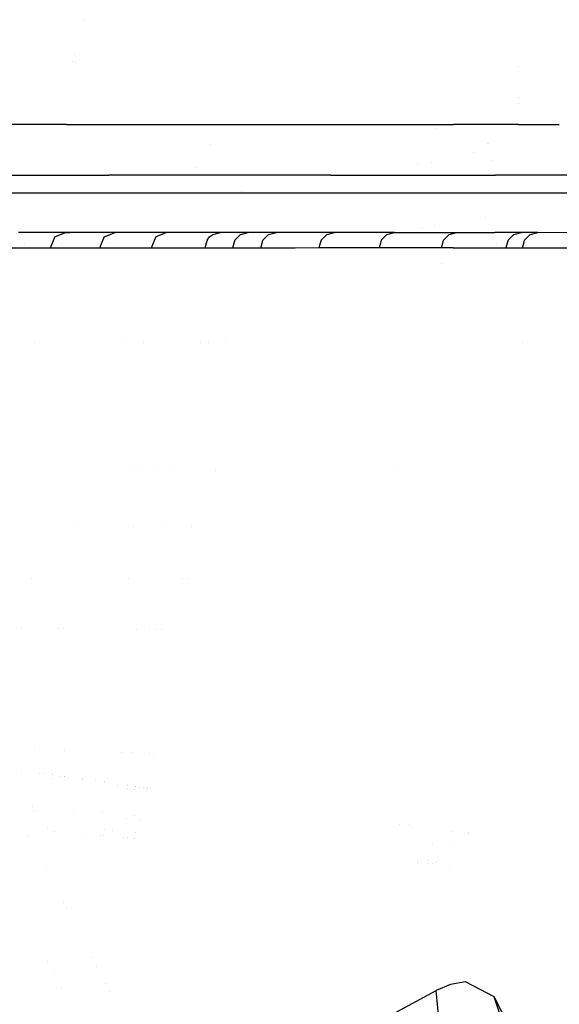
# Model space of a CAD drawing. Units: millimetres. Extents: x -1703 to 8703, y -1507 to 8804.
# Drawn here: x -1004 to -965, y 3478 to 3550 of the extents above; entities that cross this region are included whole.
import ezdxf

# ---------------------------------------------------------------- set-up
doc = ezdxf.new("R2010")
doc.units = ezdxf.units.MM
doc.layers.add('1', color=7, linetype='CONTINUOUS', true_color=0xffffff)

msp = doc.modelspace()

# ---------------------------------------------------------------- linework, layer by layer
at = {"layer": '1', "color": 18, "linetype": 'CONTINUOUS'}
for p, q in [((-999.775227, 3550.401606, 2437.448826), (-999.775227, 3550.401606, 2437.448826)), ((-999.775227, 3550.401606, 2437.448826), (-999.775227, 3550.401606, 2437.448826)), ((-1000.389321, 3547.816394, 2409.926856), (-1000.389321, 3547.816394, 2409.926856)), ((-1000.389321, 3547.816394, 2409.926856), (-1000.389321, 3547.816394, 2409.926856)), ((-1000.532018, 3547.346979, 2396.918745), (-1000.532018, 3547.346979, 2396.918745)), ((-1000.34387, 3547.266457, 2396.900669), (-1000.34387, 3547.266457, 2396.900669)), ((-967.733096, 3546.980219, 2695.831087), (-967.733096, 3546.980219, 2695.831087)), ((-967.733096, 3546.980219, 2695.831087), (-967.733096, 3546.980219, 2695.831087)), ((-967.73309, 3544.647673, 2672.091936), (-967.73309, 3544.647673, 2672.091936)), ((-967.73309, 3544.647673, 2672.091936), (-967.73309, 3544.647673, 2672.091936)), ((-967.733089, 3544.21542, 2663.243757), (-967.733089, 3544.21542, 2663.243757)), ((-1001.005888, 3542.688578, 2653.503194), (-1009.628892, 3542.688578, 2573.855653)), ((-1001.005888, 3542.688578, 2653.503194), (-1009.628892, 3542.688578, 2573.855653)), ((-1001.005888, 3542.688578, 2653.503194), (-984.6614, 3542.688578, 2783.478752)), ((-1001.005888, 3542.688578, 2653.503194), (-984.6614, 3542.688578, 2783.478752)), ((-984.6614, 3542.688578, 2783.478752), (-972.527981, 3542.688578, 2867.888942)), ((-984.6614, 3542.688578, 2783.478752), (-972.527981, 3542.688578, 2867.888942)), ((-973.798472, 3542.412793, 2555.176699), (-973.798472, 3542.412793, 2555.176699)), ((-973.798472, 3542.412793, 2555.176699), (-973.798472, 3542.412793, 2555.176699)), ((-967.733085, 3542.688578, 2898.96895), (-972.527981, 3542.688578, 2867.888942)), ((-967.733085, 3542.688578, 2898.96895), (-972.527981, 3542.688578, 2867.888942)), ((-967.733085, 3542.688578, 2898.96895), (-964.729489, 3542.688459, 2911.455471)), ((-967.733085, 3542.688578, 2898.96895), (-964.729489, 3542.688459, 2911.455471)), ((-990.42044, 3541.187533, 2408.96918), (-990.42044, 3541.187533, 2408.96918)), ((-990.42044, 3541.187533, 2408.96918), (-990.42044, 3541.187533, 2408.96918)), ((-970.012831, 3541.266513, 2586.850243), (-970.012831, 3541.266513, 2586.850243)), ((-970.012831, 3541.266513, 2586.850243), (-970.012831, 3541.266513, 2586.850243)), ((-969.952517, 3541.304136, 2588.441181), (-969.952517, 3541.304136, 2588.441181)), ((-969.952517, 3541.304136, 2588.441181), (-969.952517, 3541.304136, 2588.441181)), ((-971.048513, 3540.620473, 2574.732845), (-971.048513, 3540.620473, 2574.732845)), ((-971.048513, 3540.620473, 2574.732845), (-971.048513, 3540.620473, 2574.732845)), ((-991.439037, 3539.540367, 2385.361287), (-991.439037, 3539.540367, 2385.361287)), ((-975.173575, 3539.783336, 2534.366498), (-975.173575, 3539.783336, 2534.366498)), ((-975.173575, 3539.783336, 2534.366498), (-975.173575, 3539.783336, 2534.366498)), ((-974.109304, 3539.923029, 2545.842352), (-974.109304, 3539.923029, 2545.842352)), ((-974.109304, 3539.923029, 2545.842352), (-974.109304, 3539.923029, 2545.842352)), ((-969.645067, 3540.043939, 2588.20709), (-969.645067, 3540.043939, 2588.20709)), ((-969.645067, 3540.043939, 2588.20709), (-969.645067, 3540.043939, 2588.20709)), ((-1017.359257, 3538.946122, 2455.370918), (-997.886181, 3538.94636, 2653.144851)), ((-1017.359257, 3538.946122, 2455.370918), (-997.886181, 3538.94636, 2653.144851)), ((-981.550157, 3538.94636, 2783.053651), (-997.886181, 3538.94636, 2653.144851)), ((-981.550157, 3538.94636, 2783.053651), (-997.886181, 3538.94636, 2653.144851)), ((-981.550157, 3538.94636, 2783.053651), (-969.422996, 3538.94636, 2867.42045)), ((-981.550157, 3538.94636, 2783.053651), (-969.422996, 3538.94636, 2867.42045)), ((-958.757102, 3538.946122, 2922.896639), (-969.422996, 3538.94636, 2867.42045)), ((-958.757102, 3538.946122, 2922.896639), (-969.422996, 3538.94636, 2867.42045)), ((-969.37729, 3538.946359, 2588.003205), (-969.37729, 3538.946359, 2588.003205)), ((-969.37729, 3538.946359, 2588.003205), (-969.37729, 3538.946359, 2588.003205)), ((-965.011154, 3538.946262, 2662.925134), (-965.011154, 3538.946262, 2662.925134)), ((-965.011154, 3538.946262, 2662.925134), (-965.011154, 3538.946262, 2662.925134)), ((-1016.426921, 3537.659377, 2370.364681), (-985.638797, 3537.659615, 2694.523826)), ((-1016.426921, 3537.659377, 2370.364681), (-985.638797, 3537.659615, 2694.523826)), ((-988.092944, 3537.75915, 2417.663022), (-988.092944, 3537.75915, 2417.663022)), ((-988.092944, 3537.75915, 2417.663022), (-988.092944, 3537.75915, 2417.663022)), ((-988.053024, 3537.659597, 2417.660264), (-988.053024, 3537.659597, 2417.660264)), ((-988.053024, 3537.659597, 2417.660264), (-988.053024, 3537.659597, 2417.660264)), ((-985.638797, 3537.659615, 2694.523826), (-959.631622, 3537.666291, 2883.495107)), ((-985.638797, 3537.659615, 2694.523826), (-959.631622, 3537.666291, 2883.495107)), ((-970.146544, 3535.876021, 2572.025815), (-970.146544, 3535.876021, 2572.025815)), ((-970.146544, 3535.876021, 2572.025815), (-970.146544, 3535.876021, 2572.025815)), ((-973.941764, 3535.229848, 2534.248204), (-973.941764, 3535.229848, 2534.248204)), ((-973.941764, 3535.229848, 2534.248204), (-973.941764, 3535.229848, 2534.248204)), ((-1003.905654, 3534.74161, 2612.300411), (-1004.540563, 3534.74161, 2606.535926)), ((-1002.495289, 3534.741849, 2624.927536), (-1003.905654, 3534.74161, 2612.300411)), ((-1001.058817, 3534.741849, 2637.551799), (-1002.495289, 3534.741849, 2624.927536)), ((-1001.866817, 3534.40544, 2637.644544), (-1002.055458, 3533.947438, 2637.666303)), ((-1001.866817, 3534.40544, 2637.644544), (-1002.055458, 3533.947438, 2637.666303)), ((-1001.866817, 3534.40544, 2637.644544), (-1001.058817, 3534.741849, 2637.551799)), ((-1001.866817, 3534.40544, 2637.644544), (-1001.058817, 3534.741849, 2637.551799)), ((-1000.394464, 3534.741849, 2643.313184), (-1001.058817, 3534.741849, 2637.551799)), ((-1001.058817, 3534.741849, 2637.551799), (-1000.760794, 3534.741849, 2637.517706)), ((-998.919725, 3534.742087, 2655.932918), (-1000.394464, 3534.741849, 2643.313184)), ((-997.41888, 3534.742087, 2668.549553), (-998.919725, 3534.742087, 2655.932918)), ((-998.226404, 3534.405679, 2668.646589), (-998.415076, 3533.947438, 2668.669165)), ((-998.226404, 3534.405679, 2668.646589), (-998.415076, 3533.947438, 2668.669165)), ((-998.226404, 3534.405679, 2668.646589), (-997.41888, 3534.742087, 2668.549553)), ((-998.226404, 3534.405679, 2668.646589), (-997.41888, 3534.742087, 2668.549553)), ((-996.725082, 3534.742326, 2674.307838), (-997.41888, 3534.742087, 2668.549553)), ((-995.18621, 3534.742326, 2686.919704), (-996.725082, 3534.742326, 2674.307838)), ((-993.621051, 3534.742564, 2699.528471), (-995.18621, 3534.742326, 2686.919704)), ((-994.428039, 3534.406155, 2699.62956), (-994.616741, 3533.947676, 2699.653089)), ((-994.428039, 3534.406155, 2699.62956), (-994.616741, 3533.947676, 2699.653089)), ((-993.621051, 3534.742564, 2699.528471), (-994.428039, 3534.406155, 2699.62956)), ((-993.621051, 3534.742564, 2699.528471), (-994.428039, 3534.406155, 2699.62956)), ((-992.897868, 3534.742564, 2705.283418), (-993.621051, 3534.742564, 2699.528471)), ((-991.294622, 3534.742802, 2717.887178), (-992.897868, 3534.742564, 2705.283418)), ((-989.66521, 3534.742802, 2730.4876), (-991.294622, 3534.742802, 2717.887178)), ((-990.653038, 3534.168452, 2730.616346), (-990.471721, 3534.406394, 2730.592743)), ((-990.653038, 3534.168452, 2730.616346), (-990.471721, 3534.406394, 2730.592743)), ((-990.471721, 3534.406394, 2730.592743), (-990.235448, 3534.589022, 2730.561987)), ((-990.471721, 3534.406394, 2730.592743), (-990.235448, 3534.589022, 2730.561987)), ((-990.235448, 3534.589022, 2730.561987), (-989.66521, 3534.742802, 2730.4876)), ((-990.235448, 3534.589022, 2730.561987), (-989.66521, 3534.742802, 2730.4876)), ((-988.912642, 3534.743041, 2736.238733), (-989.66521, 3534.742802, 2730.4876)), ((-988.272309, 3534.743041, 2741.099373), (-988.912642, 3534.743041, 2736.238733)), ((-988.615572, 3534.168452, 2746.090665), (-988.198161, 3534.589261, 2746.035114)), ((-988.615572, 3534.168452, 2746.090665), (-988.198161, 3534.589261, 2746.035114)), ((-987.628102, 3534.743041, 2745.959297), (-988.272309, 3534.743041, 2741.099373)), ((-988.198161, 3534.589261, 2746.035114), (-987.628102, 3534.743041, 2745.959297)), ((-988.198161, 3534.589261, 2746.035114), (-987.628102, 3534.743041, 2745.959297)), ((-986.860812, 3534.743041, 2751.708999), (-987.628102, 3534.743041, 2745.959297)), ((-986.208081, 3534.743279, 2756.567731), (-986.860812, 3534.743041, 2751.708999)), ((-986.538649, 3534.16869, 2761.55974), (-986.121356, 3534.589499, 2761.503235)), ((-986.538649, 3534.16869, 2761.55974), (-986.121356, 3534.589499, 2761.503235)), ((-985.551476, 3534.743279, 2761.425987), (-986.208081, 3534.743279, 2756.567731)), ((-986.121356, 3534.589499, 2761.503235), (-985.551476, 3534.743279, 2761.425987)), ((-986.121356, 3534.589499, 2761.503235), (-985.551476, 3534.743279, 2761.425987)), ((-984.769464, 3534.743279, 2767.17402), (-985.551476, 3534.743279, 2761.425987)), ((-983.03777, 3534.743518, 2779.760376), (-984.769464, 3534.743279, 2767.17402)), ((-981.27985, 3534.743756, 2792.342916), (-983.03777, 3534.743518, 2779.760376)), ((-982.266366, 3534.169167, 2792.481914), (-981.849372, 3534.589976, 2792.423025)), ((-982.266366, 3534.169167, 2792.481914), (-981.849372, 3534.589976, 2792.423025)), ((-981.849372, 3534.589976, 2792.423025), (-981.27985, 3534.743756, 2792.342916)), ((-981.849372, 3534.589976, 2792.423025), (-981.27985, 3534.743756, 2792.342916)), ((-980.468452, 3534.743756, 2798.087612), (-981.27985, 3534.743756, 2792.342916)), ((-978.672504, 3534.743994, 2810.66443), (-980.468452, 3534.743756, 2798.087612)), ((-976.85045, 3534.744233, 2823.237911), (-978.672504, 3534.743994, 2810.66443)), ((-977.836251, 3534.169644, 2823.381677), (-977.419496, 3534.590453, 2823.320881)), ((-977.836251, 3534.169644, 2823.381677), (-977.419496, 3534.590453, 2823.320881)), ((-977.419496, 3534.590453, 2823.320881), (-976.85045, 3534.744233, 2823.237911)), ((-977.419496, 3534.590453, 2823.320881), (-976.85045, 3534.744233, 2823.237911)), ((-976.85045, 3534.744233, 2823.237911), (-976.009607, 3534.744233, 2828.978792)), ((-976.009607, 3534.744233, 2828.978792), (-974.149525, 3534.744471, 2841.546074)), ((-974.978072, 3535.053406, 2521.730825), (-974.978072, 3535.053406, 2521.730825)), ((-974.978072, 3535.053406, 2521.730825), (-974.978072, 3535.053406, 2521.730825)), ((-974.761766, 3535.090234, 2524.555951), (-974.761766, 3535.090234, 2524.555951)), ((-974.761766, 3535.090234, 2524.555951), (-974.761766, 3535.090234, 2524.555951)), ((-974.149525, 3534.744471, 2841.546074), (-972.263277, 3534.74471, 2854.109541)), ((-973.248303, 3534.170121, 2854.258552), (-972.831905, 3534.59093, 2854.19561)), ((-973.248303, 3534.170121, 2854.258552), (-972.831905, 3534.59093, 2854.19561)), ((-972.831905, 3534.59093, 2854.19561), (-972.263277, 3534.74471, 2854.109541)), ((-972.831905, 3534.59093, 2854.19561), (-972.263277, 3534.74471, 2854.109541)), ((-972.263277, 3534.74471, 2854.109541), (-971.393049, 3534.74471, 2859.846845)), ((-971.393049, 3534.74471, 2859.846845), (-969.468772, 3534.744948, 2872.404113)), ((-967.518389, 3534.745187, 2884.957567), (-969.468772, 3534.744948, 2872.404113)), ((-968.504012, 3534.168214, 2885.111824), (-968.081772, 3534.594029, 2885.045782)), ((-968.504012, 3534.168214, 2885.111824), (-968.081772, 3534.594029, 2885.045782)), ((-968.081772, 3534.594029, 2885.045782), (-967.518389, 3534.745187, 2884.957567)), ((-968.081772, 3534.594029, 2885.045782), (-967.518389, 3534.745187, 2884.957567)), ((-967.069268, 3534.745187, 2887.824073), (-967.518389, 3534.745187, 2884.957567)), ((-967.288494, 3534.170598, 2892.821804), (-966.872513, 3534.591407, 2892.755762)), ((-967.288494, 3534.170598, 2892.821804), (-966.872513, 3534.591407, 2892.755762)), ((-966.618836, 3534.745187, 2890.690342), (-967.069268, 3534.745187, 2887.824073)), ((-966.872513, 3534.591407, 2892.755762), (-966.305971, 3534.745187, 2892.665878)), ((-966.872513, 3534.591407, 2892.755762), (-966.305971, 3534.745187, 2892.665878)), ((-966.305971, 3534.745187, 2892.665878), (-966.618836, 3534.745187, 2890.690342)), ((-966.305971, 3534.745187, 2892.665878), (-959.073663, 3534.751147, 2924.034372)), ((-1004.100434, 3533.941418, 2605.041652), (-1004.100434, 3533.941418, 2605.041652)), ((-1004.100434, 3533.941418, 2605.041652), (-1004.100434, 3533.941418, 2605.041652)), ((-1002.055468, 3533.947414, 2637.666304), (-1002.201676, 3533.592433, 2637.683168)), ((-1002.055468, 3533.947414, 2637.666304), (-1002.201676, 3533.592433, 2637.683168)), ((-1002.057913, 3533.941478, 2623.432661), (-1002.057913, 3533.941478, 2623.432661)), ((-1002.057913, 3533.941478, 2623.432661), (-1002.057913, 3533.941478, 2623.432661)), ((-1002.057785, 3533.941789, 2628.775312), (-1002.057785, 3533.941789, 2628.775312)), ((-1001.393267, 3533.941899, 2634.614865), (-1001.393267, 3533.941899, 2634.614865)), ((-998.415084, 3533.947417, 2668.669166), (-998.561144, 3533.592671, 2668.686643)), ((-998.415084, 3533.947417, 2668.669166), (-998.561144, 3533.592671, 2668.686643)), ((-998.417399, 3533.941796, 2655.051026), (-998.417399, 3533.941796, 2655.051026)), ((-998.417399, 3533.941796, 2655.051026), (-998.417399, 3533.941796, 2655.051026)), ((-997.723457, 3533.942144, 2665.99237), (-997.723457, 3533.942144, 2665.99237)), ((-994.616754, 3533.947646, 2699.653091), (-994.762659, 3533.593148, 2699.671283)), ((-994.616754, 3533.947646, 2699.653091), (-994.762659, 3533.593148, 2699.671283)), ((-990.713149, 3533.942525, 2730.624214), (-990.806043, 3533.593386, 2730.636373)), ((-990.713149, 3533.942525, 2730.624214), (-990.806043, 3533.593386, 2730.636373)), ((-990.653038, 3534.168452, 2730.616346), (-990.713088, 3533.942755, 2730.624206)), ((-990.653038, 3534.168452, 2730.616346), (-990.713088, 3533.942755, 2730.624206)), ((-988.67567, 3533.94267, 2746.098625), (-988.768578, 3533.593625, 2746.110931)), ((-988.67567, 3533.94267, 2746.098625), (-988.768578, 3533.593625, 2746.110931)), ((-988.746259, 3533.677474, 2730.367711), (-988.746259, 3533.677474, 2730.367711)), ((-988.746259, 3533.677474, 2730.367711), (-988.746259, 3533.677474, 2730.367711)), ((-988.615572, 3534.168452, 2746.090665), (-988.675607, 3533.942908, 2746.098617)), ((-988.615572, 3534.168452, 2746.090665), (-988.675607, 3533.942908, 2746.098617)), ((-986.691594, 3533.593863, 2761.580482), (-986.598723, 3533.942908, 2761.567887)), ((-986.691594, 3533.593863, 2761.580482), (-986.598723, 3533.942908, 2761.567887)), ((-986.598706, 3533.942971, 2761.567885), (-986.598706, 3533.942971, 2761.567885)), ((-986.598706, 3533.942971, 2761.567885), (-986.598706, 3533.942971, 2761.567885)), ((-986.598674, 3533.943091, 2761.56788), (-986.598674, 3533.943091, 2761.56788)), ((-986.598674, 3533.943091, 2761.56788), (-986.598674, 3533.943091, 2761.56788)), ((-986.59866, 3533.943146, 2761.567878), (-986.538649, 3534.16869, 2761.55974)), ((-986.59866, 3533.943146, 2761.567878), (-986.538649, 3534.16869, 2761.55974)), ((-982.326427, 3533.94326, 2792.490347), (-982.419193, 3533.59434, 2792.503372)), ((-982.326427, 3533.94326, 2792.490347), (-982.419193, 3533.59434, 2792.503372)), ((-982.266366, 3534.169167, 2792.481914), (-982.326331, 3533.943623, 2792.490333)), ((-982.266366, 3534.169167, 2792.481914), (-982.326331, 3533.943623, 2792.490333)), ((-977.896263, 3533.943746, 2823.390485), (-977.988958, 3533.594817, 2823.404089)), ((-977.896263, 3533.943746, 2823.390485), (-977.988958, 3533.594817, 2823.404089)), ((-977.836251, 3534.169644, 2823.381677), (-977.896205, 3533.943963, 2823.390476)), ((-977.836251, 3534.169644, 2823.381677), (-977.896205, 3533.943963, 2823.390476)), ((-973.40095, 3533.595294, 2854.281679), (-973.308293, 3533.944214, 2854.267641)), ((-973.40095, 3533.595294, 2854.281679), (-973.308293, 3533.944214, 2854.267641)), ((-973.308232, 3533.944445, 2854.267632), (-973.248303, 3534.170121, 2854.258552)), ((-973.308232, 3533.944445, 2854.267632), (-973.248303, 3534.170121, 2854.258552)), ((-969.324687, 3533.944613, 2869.39237), (-969.324687, 3533.944613, 2869.39237)), ((-969.324687, 3533.944613, 2869.39237), (-969.324687, 3533.944613, 2869.39237)), ((-968.563028, 3533.944715, 2885.121039), (-968.655169, 3533.595771, 2885.135427)), ((-968.563028, 3533.944715, 2885.121039), (-968.655169, 3533.595771, 2885.135427)), ((-968.504012, 3534.168214, 2885.111824), (-968.562972, 3533.944926, 2885.12103)), ((-968.504012, 3534.168214, 2885.111824), (-968.562972, 3533.944926, 2885.12103)), ((-967.442453, 3533.595771, 2892.845407), (-967.348967, 3533.944815, 2892.831075)), ((-967.442453, 3533.595771, 2892.845407), (-967.348967, 3533.944815, 2892.831075)), ((-967.348921, 3533.944985, 2892.831068), (-967.348921, 3533.944985, 2892.831068)), ((-967.348921, 3533.944985, 2892.831068), (-967.348921, 3533.944985, 2892.831068)), ((-967.348879, 3533.945144, 2892.831061), (-967.288494, 3534.170598, 2892.821804)), ((-967.348879, 3533.945144, 2892.831061), (-967.288494, 3534.170598, 2892.821804)), ((-1003.638506, 3533.592194, 2625.05652), (-1005.04899, 3533.592194, 2612.427011)), ((-1003.638506, 3533.592194, 2625.05652), (-1005.04899, 3533.592194, 2612.427011)), ((-1002.201676, 3533.592433, 2637.683168), (-1003.638506, 3533.592194, 2625.05652)), ((-1002.201676, 3533.592433, 2637.683168), (-1003.638506, 3533.592194, 2625.05652)), ((-1003.638467, 3533.591241, 2606.049572), (-1003.638467, 3533.591241, 2606.049572)), ((-1003.638467, 3533.591241, 2606.049572), (-1003.638467, 3533.591241, 2606.049572)), ((-1003.596919, 3533.592201, 2606.43248), (-1003.596919, 3533.592201, 2606.43248)), ((-1003.596919, 3533.592201, 2606.43248), (-1003.596919, 3533.592201, 2606.43248)), ((-1001.537204, 3533.592433, 2643.445507), (-1002.201676, 3533.592433, 2637.683168)), ((-1001.537204, 3533.592433, 2643.445507), (-1002.201676, 3533.592433, 2637.683168)), ((-1000.062346, 3533.592433, 2656.067625), (-1001.537204, 3533.592433, 2643.445507)), ((-1000.062346, 3533.592433, 2656.067625), (-1001.537204, 3533.592433, 2643.445507)), ((-1000.128107, 3533.639331, 2637.444992), (-1000.128107, 3533.639331, 2637.444992)), ((-1000.128107, 3533.639331, 2637.444992), (-1000.128107, 3533.639331, 2637.444992)), ((-998.561144, 3533.592671, 2668.686643), (-1000.062346, 3533.592433, 2656.067625)), ((-998.561144, 3533.592671, 2668.686643), (-1000.062346, 3533.592433, 2656.067625)), ((-997.867346, 3533.592671, 2674.445882), (-998.561144, 3533.592671, 2668.686643)), ((-997.867346, 3533.592671, 2674.445882), (-998.561144, 3533.592671, 2668.686643)), ((-996.328115, 3533.59291, 2687.060133), (-997.867346, 3533.592671, 2674.445882)), ((-996.328115, 3533.59291, 2687.060133), (-997.867346, 3533.592671, 2674.445882)), ((-994.762659, 3533.593148, 2699.671283), (-996.328115, 3533.59291, 2687.060133)), ((-994.762659, 3533.593148, 2699.671283), (-996.328115, 3533.59291, 2687.060133)), ((-994.039297, 3533.593148, 2705.427423), (-994.762659, 3533.593148, 2699.671283)), ((-994.039297, 3533.593148, 2705.427423), (-994.762659, 3533.593148, 2699.671283)), ((-992.435753, 3533.593148, 2718.033329), (-994.039297, 3533.593148, 2705.427423)), ((-992.435753, 3533.593148, 2718.033329), (-994.039297, 3533.593148, 2705.427423)), ((-990.806043, 3533.593386, 2730.636373), (-992.435753, 3533.593148, 2718.033329)), ((-990.806043, 3533.593386, 2730.636373), (-992.435753, 3533.593148, 2718.033329)), ((-990.806212, 3533.592217, 2714.215658), (-990.806212, 3533.592217, 2714.215658)), ((-990.806212, 3533.592217, 2714.215658), (-990.806212, 3533.592217, 2714.215658)), ((-990.053356, 3533.593386, 2736.388698), (-990.806043, 3533.593386, 2730.636373)), ((-990.053356, 3533.593386, 2736.388698), (-990.806043, 3533.593386, 2730.636373)), ((-989.412904, 3533.593625, 2741.250053), (-990.053356, 3533.593386, 2736.388698)), ((-989.412904, 3533.593625, 2741.250053), (-990.053356, 3533.593386, 2736.388698)), ((-988.768578, 3533.593625, 2746.110931), (-989.412904, 3533.593625, 2741.250053)), ((-988.768578, 3533.593625, 2746.110931), (-989.412904, 3533.593625, 2741.250053)), ((-988.001168, 3533.593625, 2751.861587), (-988.768578, 3533.593625, 2746.110931)), ((-988.001168, 3533.593625, 2751.861587), (-988.768578, 3533.593625, 2746.110931)), ((-987.348318, 3533.593863, 2756.721273), (-988.001168, 3533.593625, 2751.861587)), ((-987.348318, 3533.593863, 2756.721273), (-988.001168, 3533.593625, 2751.861587)), ((-986.691594, 3533.593863, 2761.580482), (-987.348318, 3533.593863, 2756.721273)), ((-986.691594, 3533.593863, 2761.580482), (-987.348318, 3533.593863, 2756.721273)), ((-985.909462, 3533.593863, 2767.329708), (-986.691594, 3533.593863, 2761.580482)), ((-985.909462, 3533.593863, 2767.329708), (-986.691594, 3533.593863, 2761.580482)), ((-984.177411, 3533.594102, 2779.918209), (-985.909462, 3533.593863, 2767.329708)), ((-984.177411, 3533.594102, 2779.918209), (-985.909462, 3533.593863, 2767.329708)), ((-982.419193, 3533.59434, 2792.503372), (-984.177411, 3533.594102, 2779.918209)), ((-982.419193, 3533.59434, 2792.503372), (-984.177411, 3533.594102, 2779.918209)), ((-981.607616, 3533.59434, 2798.249021), (-982.419193, 3533.59434, 2792.503372)), ((-981.607616, 3533.59434, 2798.249021), (-982.419193, 3533.59434, 2792.503372)), ((-979.81137, 3533.594579, 2810.828462), (-981.607616, 3533.59434, 2798.249021)), ((-979.81137, 3533.594579, 2810.828462), (-981.607616, 3533.59434, 2798.249021)), ((-977.988958, 3533.594817, 2823.404089), (-979.81137, 3533.594579, 2810.828462)), ((-977.988958, 3533.594817, 2823.404089), (-979.81137, 3533.594579, 2810.828462)), ((-977.147996, 3533.594817, 2829.145923), (-977.988958, 3533.594817, 2823.404089)), ((-977.147996, 3533.594817, 2829.145923), (-977.988958, 3533.594817, 2823.404089)), ((-975.287557, 3533.595055, 2841.715828), (-977.147996, 3533.594817, 2829.145923)), ((-975.287557, 3533.595055, 2841.715828), (-977.147996, 3533.594817, 2829.145923)), ((-973.40095, 3533.595294, 2854.281679), (-975.287557, 3533.595055, 2841.715828)), ((-973.40095, 3533.595294, 2854.281679), (-975.287557, 3533.595055, 2841.715828)), ((-972.530544, 3533.595294, 2860.019937), (-973.40095, 3533.595294, 2854.281679)), ((-972.530544, 3533.595294, 2860.019937), (-973.40095, 3533.595294, 2854.281679)), ((-972.530544, 3533.595294, 2860.019937), (-970.60591, 3533.595532, 2872.579589)), ((-972.530544, 3533.595294, 2860.019937), (-970.60591, 3533.595532, 2872.579589)), ((-970.60591, 3533.595532, 2872.579589), (-968.655169, 3533.595771, 2885.135427)), ((-970.60591, 3533.595532, 2872.579589), (-968.655169, 3533.595771, 2885.135427)), ((-968.655169, 3533.595771, 2885.135427), (-968.205988, 3533.595771, 2888.002411)), ((-968.655169, 3533.595771, 2885.135427), (-968.205988, 3533.595771, 2888.002411)), ((-968.205988, 3533.595771, 2888.002411), (-967.755437, 3533.595771, 2890.869156)), ((-968.205988, 3533.595771, 2888.002411), (-967.755437, 3533.595771, 2890.869156)), ((-967.755437, 3533.595771, 2890.869156), (-967.442453, 3533.595771, 2892.845407)), ((-967.755437, 3533.595771, 2890.869156), (-967.442453, 3533.595771, 2892.845407)), ((-967.442453, 3533.595771, 2892.845407), (-960.165441, 3533.601493, 2924.397007)), ((-967.442453, 3533.595771, 2892.845407), (-960.165441, 3533.601493, 2924.397007)), ((-965.370816, 3533.5974, 2892.517751), (-965.370816, 3533.5974, 2892.517751)), ((-965.370816, 3533.5974, 2892.517751), (-965.370816, 3533.5974, 2892.517751)), ((-973.386662, 3532.444953, 2848.184738), (-973.386662, 3532.444953, 2848.184738)), ((-1003.353973, 3526.659475, 2608.570154), (-1003.353973, 3526.659475, 2608.570154)), ((-1003.353973, 3526.659475, 2608.570154), (-1003.353973, 3526.659475, 2608.570154)), ((-1003.353966, 3526.659312, 2606.405994), (-1003.353966, 3526.659312, 2606.405994)), ((-1003.353966, 3526.659312, 2606.405994), (-1003.353966, 3526.659312, 2606.405994)), ((-996.775109, 3526.659387, 2659.056336), (-996.775109, 3526.659387, 2659.056336)), ((-995.366274, 3526.660006, 2677.514123), (-995.366274, 3526.660006, 2677.514123)), ((-995.366274, 3526.660006, 2677.514123), (-995.366274, 3526.660006, 2677.514123)), ((-991.1282, 3526.660268, 2711.571097), (-991.1282, 3526.660268, 2711.571097)), ((-991.1282, 3526.660268, 2711.571097), (-991.1282, 3526.660268, 2711.571097)), ((-990.551864, 3526.660303, 2716.081692), (-990.551864, 3526.660303, 2716.081692)), ((-990.551864, 3526.660303, 2716.081692), (-990.551864, 3526.660303, 2716.081692)), ((-989.281382, 3526.660379, 2726.024905), (-989.281382, 3526.660379, 2726.024905)), ((-989.281382, 3526.660379, 2726.024905), (-989.281382, 3526.660379, 2726.024905)), ((-967.446193, 3526.662108, 2892.846149), (-967.446193, 3526.662442, 2892.846149)), ((-967.446193, 3526.662108, 2892.846149), (-967.446193, 3526.662442, 2892.846149)), ((-996.189811, 3517.200846, 2680.355096), (-996.189811, 3517.200846, 2680.355096)), ((-996.189811, 3517.200846, 2680.355096), (-996.189811, 3517.200846, 2680.355096)), ((-995.63768, 3517.199898, 2685.527292), (-995.63768, 3517.199898, 2685.527292)), ((-995.63768, 3517.199898, 2685.527292), (-995.63768, 3517.199898, 2685.527292)), ((-994.413607, 3517.199312, 2695.398484), (-994.413607, 3517.199312, 2695.398484)), ((-994.413607, 3517.199312, 2695.398484), (-994.413607, 3517.199312, 2695.398484)), ((-993.169452, 3517.199843, 2704.244054), (-993.169452, 3517.199843, 2704.244054)), ((-993.169452, 3517.199843, 2704.244054), (-993.169452, 3517.199843, 2704.244054)), ((-990.028303, 3517.201185, 2726.576687), (-990.028303, 3517.201185, 2726.576687)), ((-990.028303, 3517.201185, 2726.576687), (-990.028303, 3517.201185, 2726.576687)), ((-976.733403, 3517.206865, 2821.099452), (-976.733403, 3517.206865, 2821.099452)), ((-976.733403, 3517.206865, 2821.099452), (-976.733403, 3517.206865, 2821.099452)), ((-1000.27933, 3513.069552, 2623.703969), (-1000.27933, 3513.069552, 2623.703969)), ((-1000.27933, 3513.069552, 2623.703969), (-1000.27933, 3513.069552, 2623.703969)), ((-996.040699, 3513.066473, 2657.349487), (-996.040699, 3513.066473, 2657.349487)), ((-996.040699, 3513.066473, 2657.349487), (-996.040699, 3513.066473, 2657.349487)), ((-993.765587, 3513.06482, 2675.408932), (-993.765587, 3513.06482, 2675.408932)), ((-993.765587, 3513.06482, 2675.408932), (-993.765587, 3513.06482, 2675.408932)), ((-991.792049, 3513.063386, 2691.07453), (-991.792049, 3513.063386, 2691.07453)), ((-991.792049, 3513.063386, 2691.07453), (-991.792049, 3513.063386, 2691.07453)), ((-1003.556968, 3509.292038, 2581.606649), (-1003.556968, 3509.292038, 2581.606649)), ((-1003.556968, 3509.292038, 2581.606649), (-1003.556968, 3509.292038, 2581.606649)), ((-996.409278, 3509.286268, 2639.16916), (-996.409278, 3509.286268, 2639.16916)), ((-996.409278, 3509.286268, 2639.16916), (-996.409278, 3509.286268, 2639.16916)), ((-992.490021, 3509.283388, 2670.27969), (-992.490021, 3509.283388, 2670.27969)), ((-992.490021, 3509.283388, 2670.27969), (-992.490021, 3509.283388, 2670.27969)), ((-992.066323, 3509.283076, 2673.642946), (-992.066323, 3509.283076, 2673.642946)), ((-992.066323, 3509.283076, 2673.642946), (-992.066323, 3509.283076, 2673.642946)), ((-1004.34272, 3505.614979, 2550.816683), (-1004.34272, 3505.614979, 2550.816683)), ((-1004.34272, 3505.614979, 2550.816683), (-1004.34272, 3505.614979, 2550.816683)), ((-1001.632986, 3505.583937, 2578.507305), (-1001.632986, 3505.583937, 2578.507305)), ((-1001.632986, 3505.583937, 2578.507305), (-1001.632986, 3505.583937, 2578.507305)), ((-1001.237076, 3505.579401, 2582.55309), (-1001.237076, 3505.579401, 2582.55309)), ((-1001.237076, 3505.579401, 2582.55309), (-1001.237076, 3505.579401, 2582.55309)), ((-995.822988, 3505.517378, 2637.879364), (-995.822988, 3505.517378, 2637.879364)), ((-995.822988, 3505.517378, 2637.879364), (-995.822988, 3505.517378, 2637.879364)), ((-994.855277, 3505.506292, 2647.768348), (-994.855277, 3505.506292, 2647.768348)), ((-994.855277, 3505.506292, 2647.768348), (-994.855277, 3505.506292, 2647.768348)), ((-994.408505, 3505.501174, 2652.333896), (-994.408505, 3505.501174, 2652.333896)), ((-994.408505, 3505.501174, 2652.333896), (-994.408505, 3505.501174, 2652.333896)), ((-994.028462, 3505.49682, 2656.217529), (-994.028462, 3505.49682, 2656.217529)), ((-994.028462, 3505.49682, 2656.217529), (-994.028462, 3505.49682, 2656.217529)), ((-1003.326851, 3496.662292, 2493.465765), (-1003.326851, 3496.662292, 2493.465765)), ((-1003.326851, 3496.662292, 2493.465765), (-1003.326851, 3496.662292, 2493.465765)), ((-1001.140849, 3496.597863, 2512.662525), (-1001.140849, 3496.597863, 2512.662525)), ((-1001.140849, 3496.597863, 2512.662525), (-1001.140849, 3496.597863, 2512.662525)), ((-996.914123, 3496.473288, 2549.780265), (-996.914123, 3496.473288, 2549.780265)), ((-996.914123, 3496.473288, 2549.780265), (-996.914123, 3496.473288, 2549.780265)), ((-996.16074, 3496.451084, 2556.39623), (-996.16074, 3496.451084, 2556.39623)), ((-996.16074, 3496.451084, 2556.39623), (-996.16074, 3496.451084, 2556.39623)), ((-994.866532, 3496.412939, 2567.76155), (-994.866532, 3496.412939, 2567.76155)), ((-994.866532, 3496.412939, 2567.76155), (-994.866532, 3496.412939, 2567.76155)), ((-994.565756, 3496.404075, 2570.402865), (-994.565756, 3496.404075, 2570.402865)), ((-994.565756, 3496.404075, 2570.402865), (-994.565756, 3496.404075, 2570.402865)), ((-1004.314709, 3495.132299, 2347.171784), (-1004.314709, 3495.132299, 2347.171784)), ((-1004.314279, 3495.12854, 2348.211535), (-1004.314279, 3495.12854, 2348.211535)), ((-1002.956429, 3494.937833, 2348.307773), (-1002.956429, 3494.937833, 2348.307773)), ((-1002.673182, 3494.898057, 2348.153906), (-1002.673182, 3494.898057, 2348.153906)), ((-1002.673181, 3494.89805, 2348.296671), (-1002.673181, 3494.89805, 2348.296671)), ((-1002.048234, 3494.844863, 2362.429869), (-1002.048234, 3494.844863, 2362.429869)), ((-1002.048234, 3494.844863, 2362.429869), (-1002.048234, 3494.844863, 2362.429869)), ((-1002.046808, 3494.810121, 2348.222564), (-1002.046808, 3494.810121, 2348.222564)), ((-1002.036854, 3494.567579, 2343.941422), (-1002.036854, 3494.567579, 2343.941422)), ((-1002.036854, 3494.567579, 2343.941422), (-1002.036854, 3494.567579, 2343.941422)), ((-1001.412423, 3494.720975, 2348.247254), (-1001.412423, 3494.720975, 2348.247254)), ((-1001.120672, 3494.714569, 2362.345927), (-1001.120672, 3494.714569, 2362.345927)), ((-1001.120672, 3494.714569, 2362.345927), (-1001.120672, 3494.714569, 2362.345927)), ((-1001.120335, 3494.683142, 2357.478756), (-1001.120335, 3494.683142, 2357.478756)), ((-1001.120335, 3494.683142, 2357.478756), (-1001.120335, 3494.683142, 2357.478756)), ((-999.820444, 3494.531927, 2362.22826), (-999.820444, 3494.531927, 2362.22826)), ((-999.820444, 3494.531927, 2362.22826), (-999.820444, 3494.531927, 2362.22826)), ((-999.821551, 3494.497589, 2348.12626), (-999.821551, 3494.497589, 2348.12626)), ((-998.857267, 3494.3621, 2348.147103), (-998.857267, 3494.3621, 2348.147103)), ((-998.857063, 3494.365262, 2346.958925), (-998.857063, 3494.365262, 2346.958925)), ((-998.186407, 3494.267877, 2348.120808), (-998.186407, 3494.267877, 2348.120808)), ((-998.183439, 3494.301978, 2362.080116), (-998.183439, 3494.301978, 2362.080116)), ((-998.183439, 3494.301978, 2362.080116), (-998.183439, 3494.301978, 2362.080116)), ((-997.877834, 3494.224538, 2348.108713), (-997.877834, 3494.224538, 2348.108713)), ((-997.87783, 3494.224577, 2347.985511), (-997.87783, 3494.224577, 2347.985511)), ((-997.877828, 3494.224598, 2348.04214), (-997.877828, 3494.224598, 2348.04214)), ((-997.877532, 3494.227632, 2357.185277), (-997.877532, 3494.227632, 2357.185277)), ((-997.877532, 3494.227632, 2357.185277), (-997.877532, 3494.227632, 2357.185277)), ((-997.22169, 3493.923962, 2344.105696), (-997.22169, 3493.923962, 2344.105696)), ((-997.22169, 3493.923962, 2344.105696), (-997.22169, 3493.923962, 2344.105696)), ((-997.196956, 3494.128971, 2348.012673), (-997.196956, 3494.128971, 2348.012673)), ((-997.196593, 3494.131982, 2357.123651), (-997.196593, 3494.131982, 2357.123651)), ((-997.196593, 3494.131982, 2357.123651), (-997.196593, 3494.131982, 2357.123651)), ((-996.538238, 3493.832609, 2344.129013), (-996.538238, 3493.832609, 2344.129013)), ((-996.538238, 3493.832609, 2344.129013), (-996.538238, 3493.832609, 2344.129013)), ((-996.509443, 3494.032345, 2348.055077), (-996.509443, 3494.032345, 2348.055077)), ((-996.504569, 3494.066149, 2361.928183), (-996.504569, 3494.066149, 2361.928183)), ((-996.504569, 3494.066149, 2361.928183), (-996.504569, 3494.066149, 2361.928183)), ((-995.924781, 3493.953149, 2346.84456), (-995.924781, 3493.953149, 2346.84456)), ((-995.924751, 3493.95333, 2357.008547), (-995.924751, 3493.95333, 2357.008547)), ((-995.924751, 3493.95333, 2357.008547), (-995.924751, 3493.95333, 2357.008547)), ((-995.919713, 3493.983995, 2361.875255), (-995.919713, 3493.983995, 2361.875255)), ((-995.919713, 3493.983995, 2361.875255), (-995.919713, 3493.983995, 2361.875255)), ((-995.656143, 3493.912498, 2348.021631), (-995.656143, 3493.912498, 2348.021631)), ((-995.656134, 3493.912552, 2347.907494), (-995.656134, 3493.912552, 2347.907494)), ((-995.656131, 3493.912566, 2347.94599), (-995.656131, 3493.912566, 2347.94599)), ((-995.336514, 3493.867663, 2347.89627), (-995.336514, 3493.867663, 2347.89627)), ((-995.0654, 3493.829528, 2347.998477), (-995.0654, 3493.829528, 2347.998477)), ((-995.065386, 3493.829598, 2347.920424), (-995.065386, 3493.829598, 2347.920424)), ((-995.064816, 3493.832536, 2356.930722), (-995.064816, 3493.832536, 2356.930722)), ((-995.064816, 3493.832536, 2356.930722), (-995.064816, 3493.832536, 2356.930722)), ((-995.058889, 3493.863076, 2361.797353), (-995.058889, 3493.863076, 2361.797353)), ((-995.058889, 3493.863076, 2361.797353), (-995.058889, 3493.863076, 2361.797353)), ((-994.786533, 3493.824818, 2361.772705), (-994.786533, 3493.824818, 2361.772705)), ((-994.786533, 3493.824818, 2361.772705), (-994.786533, 3493.824818, 2361.772705)), ((-995.957337, 3493.754963, 2344.148831), (-995.957337, 3493.754963, 2344.148831)), ((-995.957337, 3493.754963, 2344.148831), (-995.957337, 3493.754963, 2344.148831)), ((-995.102057, 3493.640642, 2344.178009), (-995.102057, 3493.640642, 2344.178009)), ((-995.102057, 3493.640642, 2344.178009), (-995.102057, 3493.640642, 2344.178009)), ((-1003.470167, 3492.514415, 2328.892725), (-1003.470167, 3492.514415, 2328.892725)), ((-1003.470167, 3492.514415, 2328.892725), (-1003.470167, 3492.514415, 2328.892725)), ((-1003.436372, 3492.158092, 2324.603574), (-1003.436372, 3492.158092, 2324.603574)), ((-1003.185105, 3492.136613, 2324.612052), (-1003.185105, 3492.136613, 2324.612052)), ((-1000.499682, 3492.228103, 2328.785572), (-1000.499682, 3492.228103, 2328.785572)), ((-1000.499682, 3492.228103, 2328.785572), (-1000.499682, 3492.228103, 2328.785572)), ((-998.381767, 3492.023967, 2328.709173), (-998.381767, 3492.023967, 2328.709173)), ((-998.381767, 3492.023967, 2328.709173), (-998.381767, 3492.023967, 2328.709173)), ((-996.023396, 3491.796654, 2328.624101), (-996.023396, 3491.796654, 2328.624101)), ((-996.023396, 3491.796654, 2328.624101), (-996.023396, 3491.796654, 2328.624101)), ((-996.568112, 3491.570964, 2324.835322), (-996.568112, 3491.570964, 2324.835322)), ((-995.52109, 3491.48146, 2324.87065), (-995.52109, 3491.48146, 2324.87065)), ((-976.50826, 3491.155309, 2344.812356), (-976.50826, 3491.155309, 2344.812356)), ((-976.50826, 3491.155309, 2344.812356), (-976.50826, 3491.155309, 2344.812356)), ((-975.7267, 3491.147501, 2360.047845), (-975.7267, 3491.147501, 2360.047845)), ((-975.7267, 3491.147501, 2360.047845), (-975.7267, 3491.147501, 2360.047845)), ((-975.527773, 3491.024252, 2344.845806), (-975.527773, 3491.024252, 2344.845806)), ((-975.527773, 3491.024252, 2344.845806), (-975.527773, 3491.024252, 2344.845806)), ((-1003.76705, 3490.336076, 1622.605657), (-1003.76705, 3490.336076, 1622.605657)), ((-1003.76705, 3490.336076, 1622.605657), (-1003.76705, 3490.336076, 1622.605657)), ((-1002.423812, 3490.836647, 2089.047143), (-1002.423812, 3490.836647, 2089.047143)), ((-1002.423812, 3490.836647, 2089.047143), (-1002.423812, 3490.836647, 2089.047143)), ((-1001.875954, 3490.647224, 2017.478958), (-1001.875954, 3490.647224, 2017.478958)), ((-999.689814, 3490.460477, 2017.478958), (-999.689814, 3490.460477, 2017.478958)), ((-998.52654, 3490.361106, 2017.478958), (-998.52654, 3490.361106, 2017.478958)), ((-998.256775, 3490.338062, 2017.478958), (-998.256775, 3490.338062, 2017.478958)), ((-998.213477, 3490.782139, 2242.273584), (-998.213477, 3490.782139, 2242.273584)), ((-998.213477, 3490.782139, 2242.273584), (-998.213477, 3490.782139, 2242.273584)), ((-997.606989, 3490.730331, 2242.273584), (-997.606989, 3490.730331, 2242.273584)), ((-997.606989, 3490.730331, 2242.273584), (-997.606989, 3490.730331, 2242.273584)), ((-996.778822, 3490.21181, 2017.478958), (-996.778822, 3490.21181, 2017.478958)), ((-996.542697, 3490.191639, 2017.478958), (-996.542697, 3490.191639, 2017.478958)), ((-995.942079, 3490.588108, 2242.273584), (-995.942079, 3490.588108, 2242.273584)), ((-995.942079, 3490.588108, 2242.273584), (-995.942079, 3490.588108, 2242.273584)), ((-972.686604, 3490.644488, 2344.942735), (-972.686604, 3490.644488, 2344.942735)), ((-972.686604, 3490.644488, 2344.942735), (-972.686604, 3490.644488, 2344.942735)), ((-971.43338, 3490.513081, 2354.792039), (-971.43338, 3490.513081, 2354.792039)), ((-971.43338, 3490.513081, 2354.792039), (-971.43338, 3490.513081, 2354.792039)), ((-971.43278, 3490.544338, 2359.659257), (-971.43278, 3490.544338, 2359.659257)), ((-996.023477, 3490.147285, 2017.478958), (-996.023477, 3490.147285, 2017.478958)), ((-974.095296, 3489.748989, 2327.820289), (-974.095296, 3489.748989, 2327.820289)), ((-974.095296, 3489.748989, 2327.820289), (-974.095296, 3489.748989, 2327.820289)), ((-972.690654, 3489.529753, 2325.645594), (-972.690654, 3489.529753, 2325.645594)), ((-975.167253, 3488.499948, 2084.908023), (-975.167253, 3488.499948, 2084.908023)), ((-975.147839, 3488.364015, 2017.478958), (-975.147839, 3488.364015, 2017.478958)), ((-974.855709, 3488.525202, 2110.925215), (-974.855709, 3488.525202, 2110.925215)), ((-974.385976, 3488.485178, 2110.976775), (-974.385976, 3488.485178, 2110.976775)), ((-974.374513, 3488.297955, 2017.478958), (-974.374513, 3488.297955, 2017.478958)), ((-974.055098, 3488.27067, 2017.478958), (-974.055098, 3488.27067, 2017.478958)), ((-973.732106, 3488.377438, 2084.908023), (-973.732106, 3488.377438, 2084.908023)), ((-973.729812, 3488.690651, 2242.273584), (-973.729812, 3488.690651, 2242.273584)), ((-973.729812, 3488.690651, 2242.273584), (-973.729812, 3488.690651, 2242.273584)), ((-972.836688, 3488.166589, 2017.478958), (-972.836688, 3488.166589, 2017.478958)), ((-1002.452169, 3487.791996, 1617.413054), (-1002.452169, 3487.791996, 1617.413054)), ((-1002.452169, 3487.791996, 1617.413054), (-1002.452169, 3487.791996, 1617.413054)), ((-1001.223324, 3485.407665, 1612.562687), (-1001.223324, 3485.407665, 1612.562687)), ((-1001.223324, 3485.407665, 1612.562687), (-1001.223324, 3485.407665, 1612.562687)), ((-1001.016663, 3485.006682, 1611.746978), (-1001.016663, 3485.006682, 1611.746978)), ((-1001.016663, 3485.006682, 1611.746978), (-1001.016663, 3485.006682, 1611.746978)), ((-1002.387325, 3481.09715, 1600.378435), (-1002.387325, 3481.09715, 1600.378435)), ((-999.132964, 3481.351737, 1604.311843), (-999.132964, 3481.351737, 1604.311843)), ((-999.132964, 3481.351737, 1604.311843), (-999.132964, 3481.351737, 1604.311843)), ((-1001.910524, 3480.11639, 1598.708989), (-1001.910524, 3480.11639, 1598.708989)), ((-998.813309, 3480.731509, 1603.050134), (-998.813309, 3480.731509, 1603.050134)), ((-998.813309, 3480.731509, 1603.050134), (-998.813309, 3480.731509, 1603.050134)), ((-998.163013, 3479.46974, 1600.483357), (-998.163013, 3479.46974, 1600.483357)), ((-998.163013, 3479.46974, 1600.483357), (-998.163013, 3479.46974, 1600.483357)), ((-972.727537, 3479.378909, 2858.876005), (-973.801255, 3478.93545, 2851.783291)), ((-972.727537, 3479.378909, 2858.876005), (-973.801255, 3478.93545, 2851.783291)), ((-971.643746, 3479.560345, 2865.97921), (-972.727537, 3479.378909, 2858.876005)), ((-971.643746, 3479.560345, 2865.97921), (-972.727537, 3479.378909, 2858.876005)), ((-969.528377, 3478.458375, 2879.687801), (-971.643746, 3479.560345, 2865.97921)), ((-969.528377, 3478.458375, 2879.687801), (-971.643746, 3479.560345, 2865.97921)), ((-1001.400707, 3479.067719, 1596.923943), (-1001.400707, 3479.067719, 1596.923943)), ((-1000.794888, 3464.306802, 2650.03182), (-973.801255, 3478.93545, 2851.783291)), ((-1000.794888, 3464.306802, 2650.03182), (-973.801255, 3478.93545, 2851.783291)), ((-997.837178, 3478.837521, 1599.197254), (-997.837178, 3478.837521, 1599.197254)), ((-997.837178, 3478.837521, 1599.197254), (-997.837178, 3478.837521, 1599.197254)), ((-973.549902, 3476.389378, 2851.957098), (-973.801255, 3478.93545, 2851.783291)), ((-973.549902, 3476.389378, 2851.957098), (-973.801255, 3478.93545, 2851.783291)), ((-967.469692, 3474.482268, 2892.84493), (-969.528377, 3478.458375, 2879.687801)), ((-967.469692, 3474.482268, 2892.84493), (-969.528377, 3478.458375, 2879.687801)), ((-967.467785, 3472.304076, 2891.449705), (-969.528377, 3478.458375, 2879.687801))]:
    msp.add_line(p, q, dxfattribs=at)

doc.saveas('drawing.dxf')
